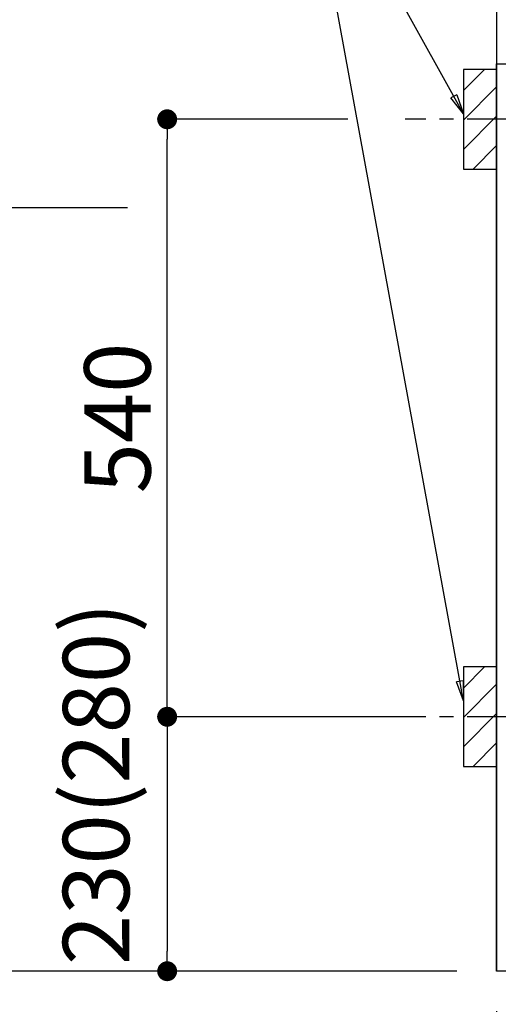
# Model space of a CAD drawing. Extents: x 163 to 26285, y 210 to 8610.
# Drawn here: x 15156 to 15589, y 2138 to 3027 of the extents above; entities that cross this region are included whole.
import ezdxf

# ---------------------------------------------------------------- set-up
doc = ezdxf.new("R2010")
doc.units = 0
doc.header["$LTSCALE"] = 50
doc.header["$MEASUREMENT"] = 0
doc.linetypes.add('CENTER', pattern=[2, 1.25, -0.25, 0.25, -0.25])
doc.layers.get('0').update_dxf_attribs({"linetype": 'CONTINUOUS'})
for name, color, linetype in [('111-壁仕上', 3, 'CONTINUOUS'), ('120-キャビネット（外）', 7, 'CONTINUOUS'), ('150-機器', 8, 'CONTINUOUS'), ('160-文字', 254, 'CONTINUOUS'), ('166-寸法B', 11, 'CONTINUOUS'), ('180-補助', 161, 'CONTINUOUS')]:
    doc.layers.add(name, color=color, linetype=linetype)
doc.styles.add('KH001', font='txt')
doc.dimstyles.new('KH1xx030', dxfattribs={"dimscale": 30, "dimtxt": 2, "dimasz": 0.6, "dimexe": 0.3, "dimexo": 1.2, "dimgap": 0.5, "dimtad": 3, "dimdec": 1, "dimdsep": 46, "dimlunit": 6, "dimtxsty": 'KH001', "dimblk": 'DOT', "dimcen": 1, "dimdle": 1, "dimclrd": 256, "dimclre": 256, "dimclrt": 256, "dimadec": 0, "dimazin": 0, "dimtfac": 1, "dimtdec": 1, "dimtix": 1, "dimtmove": 2, "dimatfit": 3, "dimldrblk": 'CLOSEDBLANK', "dimfxl": 1, "dimtolj": 1, "dimtzin": 0, "dimlwd": -1, "dimlwe": -1, "dimarcsym": 0})

# ---------------------------------------------------------------- blocks, each defined once
blk = doc.blocks.new('_Dot')
at = {"color": 0, "linetype": 'ByBlock', "lineweight": -2}
blk.add_line((-0.5, 0), (-1, 0), dxfattribs=at)
at = {"color": 0, "linetype": 'ByBlock', "const_width": 0.5}
blk.add_lwpolyline([(-0.25, 0, 1), (0.25, 0, 1)], format="xyb", close=True, dxfattribs=at)
blk = doc.blocks.new('*D113')
at = {"layer": '166-寸法B', "transparency": 16777216}
for p, q in [((15587.68, 2131.49), (15587.68, 1645.49)), ((17875.68, 2131.49), (17875.68, 1645.49)), ((17857.68, 1654.49), (15605.68, 1654.49))]:
    blk.add_line(p, q, dxfattribs=at)
at = {"layer": '166-寸法B', "transparency": 16777216, "xscale": 18, "yscale": 18, "zscale": 18, "rotation": 180}
blk.add_blockref('_Dot', (15587.68, 1654.49), dxfattribs=at)
at = {"layer": '166-寸法B', "transparency": 16777216, "xscale": 18, "yscale": 18, "zscale": 18}
blk.add_blockref('_Dot', (17875.68, 1654.49), dxfattribs=at)
at = {"layer": '166-寸法B', "transparency": 16777216, "insert": (16731.68, 1703.3), "char_height": 60, "attachment_point": 5, "style": 'KH001'}
blk.add_mtext('\\A1;2,288', dxfattribs=at)
blk = doc.blocks.new('_ClosedBlank')
at = {"color": 0, "linetype": 'ByBlock', "lineweight": -2}
for p, q in [((-1, 0.167), (0, 0)), ((-1, 0.167), (-1, -0.167)), ((0, 0), (-1, -0.167))]:
    blk.add_line(p, q, dxfattribs=at)
blk = doc.blocks.new('*D117')
at = {"layer": '166-寸法B', "transparency": 16777216}
for p, q in [((15587.68, 2131.49), (15587.68, 1451.4)), ((17878.68, 2131.49), (17878.68, 1451.4)), ((17860.68, 1460.4), (15605.68, 1460.4))]:
    blk.add_line(p, q, dxfattribs=at)
at = {"layer": '166-寸法B', "transparency": 16777216, "xscale": 18, "yscale": 18, "zscale": 18, "rotation": 180}
blk.add_blockref('_Dot', (15587.68, 1460.4), dxfattribs=at)
at = {"layer": '166-寸法B', "transparency": 16777216, "xscale": 18, "yscale": 18, "zscale": 18}
blk.add_blockref('_Dot', (17878.68, 1460.4), dxfattribs=at)
at = {"layer": '166-寸法B', "transparency": 16777216, "insert": (16733.18, 1509.2), "char_height": 60, "attachment_point": 5, "style": 'KH001'}
blk.add_mtext('\\A1;2,291', dxfattribs=at)
blk = doc.blocks.new('*D143')
at = {"layer": '166-寸法B', "transparency": 16777216}
for p, q in [((15587.68, 3058.49), (15587.68, 3382.97)), ((15617.68, 3373.97), (15046.33, 3373.97))]:
    blk.add_line(p, q, dxfattribs=at)
at = {"layer": '166-寸法B', "transparency": 16777216, "insert": (15332, 3423.39), "char_height": 60, "attachment_point": 5, "style": 'KH001'}
blk.add_mtext('\\A1;IHｺﾝｾﾝﾄ位置', dxfattribs=at)
blk = doc.blocks.new('_None')
blk = doc.blocks.new('*D144')
at = {"layer": '166-寸法B', "transparency": 16777216}
for p, q in [((15587.68, 2131.49), (15587.68, 1918.49)), ((16881.68, 2131.49), (16881.68, 1918.49)), ((15605.68, 1927.49), (16863.68, 1927.49))]:
    blk.add_line(p, q, dxfattribs=at)
at = {"layer": '166-寸法B', "transparency": 16777216, "xscale": 18, "yscale": 18, "zscale": 18, "rotation": 180}
blk.add_blockref('_Dot', (15587.68, 1927.49), dxfattribs=at)
at = {"layer": '166-寸法B', "transparency": 16777216, "xscale": 18, "yscale": 18, "zscale": 18}
blk.add_blockref('_Dot', (16881.68, 1927.49), dxfattribs=at)
at = {"layer": '166-寸法B', "transparency": 16777216, "insert": (16234.68, 1976.3), "char_height": 60, "attachment_point": 5, "style": 'KH001'}
blk.add_mtext('\\A1;1,294', dxfattribs=at)
blk = doc.blocks.new('*D145')
at = {"layer": '166-寸法B', "transparency": 16777216}
for p, q in [((15253.83, 2857.49), (14895.99, 2857.49)), ((14904.99, 2839.49), (14904.99, 2185.49)), ((15551.68, 2167.49), (14895.99, 2167.49))]:
    blk.add_line(p, q, dxfattribs=at)
at = {"layer": '166-寸法B', "transparency": 16777216, "xscale": 18, "yscale": 18, "zscale": 18}
for p, rotation in [((14904.99, 2857.49), 90), ((14904.99, 2167.49), 270)]:
    blk.add_blockref('_Dot', p, dxfattribs=dict(at, rotation=rotation))
at = {"layer": '166-寸法B', "transparency": 16777216, "insert": (14854.96, 2512.49), "char_height": 60, "attachment_point": 5, "rotation": 90, "style": 'KH001'}
blk.add_mtext('\\A1;690(740)', dxfattribs=at)
blk = doc.blocks.new('*D146')
at = {"layer": '166-寸法B', "transparency": 16777216}
for p, q in [((14904.99, 2197.49), (14904.99, 1627.33)), ((15551.68, 2167.49), (14895.99, 2167.49))]:
    blk.add_line(p, q, dxfattribs=at)
at = {"layer": '166-寸法B', "transparency": 16777216, "insert": (14855.57, 1911.22), "char_height": 60, "attachment_point": 5, "rotation": 90, "style": 'KH001'}
blk.add_mtext('\\A1;IHｺﾝｾﾝﾄ位置', dxfattribs=at)
blk = doc.blocks.new('*D147')
at = {"layer": '166-寸法B', "transparency": 16777216}
for p, q in [((15453.24, 2937.49), (15280.83, 2937.49)), ((15289.83, 2415.49), (15289.83, 2919.49)), ((15508.32, 2397.49), (15280.83, 2397.49))]:
    blk.add_line(p, q, dxfattribs=at)
at = {"layer": '166-寸法B', "transparency": 16777216, "xscale": 18, "yscale": 18, "zscale": 18}
for p, rotation in [((15289.83, 2937.49), 90), ((15289.83, 2397.49), 270)]:
    blk.add_blockref('_Dot', p, dxfattribs=dict(at, rotation=rotation))
at = {"layer": '166-寸法B', "transparency": 16777216, "insert": (15244.83, 2667.49), "char_height": 60, "attachment_point": 5, "rotation": 90, "style": 'KH001'}
blk.add_mtext('\\A1;540', dxfattribs=at)
blk = doc.blocks.new('*D148')
at = {"layer": '166-寸法B', "transparency": 16777216}
for p, q in [((15508.32, 2397.49), (15280.83, 2397.49)), ((15289.83, 2379.49), (15289.83, 2185.49)), ((15551.68, 2167.49), (15280.83, 2167.49))]:
    blk.add_line(p, q, dxfattribs=at)
at = {"layer": '166-寸法B', "transparency": 16777216, "xscale": 18, "yscale": 18, "zscale": 18}
for p, rotation in [((15289.83, 2397.49), 90), ((15289.83, 2167.49), 270)]:
    blk.add_blockref('_Dot', p, dxfattribs=dict(at, rotation=rotation))
at = {"layer": '166-寸法B', "transparency": 16777216, "insert": (15225.57, 2337.04), "char_height": 60, "attachment_point": 5, "rotation": 90, "style": 'KH001'}
blk.add_mtext('\\A1;230(280)', dxfattribs=at)
blk = doc.blocks.new('*D169')
at = {"layer": '166-寸法B', "transparency": 16777216}
for p, q in [((14799.06, 2167.49), (14799.06, 2185.49)), ((15551.68, 2167.49), (14790.06, 2167.49)), ((14799.06, 2167.49), (14799.06, 1531.38)), ((14799.06, 1531.38), (14799.06, 1513.38))]:
    blk.add_line(p, q, dxfattribs=at)
at = {"layer": '166-寸法B', "transparency": 16777216, "insert": (14747.36, 1849.44), "char_height": 60, "attachment_point": 5, "rotation": 90, "style": 'KH001'}
blk.add_mtext('\\A1;側方排気ﾀﾞｸﾄ位置', dxfattribs=at)
blk = doc.blocks.new('*D171')
at = {"layer": '166-寸法B', "transparency": 16777216}
for p, q in [((14949.22, 4397.49), (14790.06, 4397.49)), ((14799.06, 4379.49), (14799.06, 2185.49)), ((15551.68, 2167.49), (14790.06, 2167.49))]:
    blk.add_line(p, q, dxfattribs=at)
at = {"layer": '166-寸法B', "transparency": 16777216, "xscale": 18, "yscale": 18, "zscale": 18}
for p, rotation in [((14799.06, 4397.49), 90), ((14799.06, 2167.49), 270)]:
    blk.add_blockref('_Dot', p, dxfattribs=dict(at, rotation=rotation))
at = {"layer": '166-寸法B', "transparency": 16777216, "insert": (14750.25, 3282.49), "char_height": 60, "attachment_point": 5, "rotation": 90, "style": 'KH001'}
blk.add_mtext('\\A1;2,230～2275', dxfattribs=at)
blk = doc.blocks.new('*D172')
at = {"layer": '166-寸法B', "transparency": 16777216}
for p, q in [((15310.14, 3892.49), (14655.02, 3892.49)), ((14664.02, 3874.49), (14664.02, 2185.49)), ((15551.68, 2167.49), (14655.02, 2167.49))]:
    blk.add_line(p, q, dxfattribs=at)
at = {"layer": '166-寸法B', "transparency": 16777216, "xscale": 18, "yscale": 18, "zscale": 18}
for p, rotation in [((14664.02, 3892.49), 90), ((14664.02, 2167.49), 270)]:
    blk.add_blockref('_Dot', p, dxfattribs=dict(at, rotation=rotation))
at = {"layer": '166-寸法B', "transparency": 16777216, "insert": (14615.21, 3029.99), "char_height": 60, "attachment_point": 5, "rotation": 90, "style": 'KH001'}
blk.add_mtext('\\A1;1,725', dxfattribs=at)

msp = doc.modelspace()

# ---------------------------------------------------------------- hatches: boundary and pattern name
at = {"layer": '180-補助'}
h = msp.add_hatch(dxfattribs=at)
h.set_pattern_fill('ANSI31', color=256, scale=150, style=0)
h.set_pattern_definition([(45, (-439182.851, 2795.253), (-13.25825215, 13.25825215), [])])
h.paths.add_polyline_path([(15557.68, 2892.49), (15587.68, 2892.49), (15587.68, 2982.49), (15557.68, 2982.49)])
h = msp.add_hatch(dxfattribs=at)
h.set_pattern_fill('ANSI31', color=256, scale=150, style=0)
h.set_pattern_definition([(45, (-439182.851, 2255.253), (-13.25825215, 13.25825215), [])])
h.paths.add_polyline_path([(15557.68, 2352.49), (15587.68, 2352.49), (15587.68, 2442.49), (15557.68, 2442.49)])

# ---------------------------------------------------------------- linework, layer by layer
at = {"layer": '111-壁仕上', "ltscale": 2}
for p in [(15587.68, 4567.49), (18612.95, 2167.49)]:
    msp.add_line(p, (15587.68, 2167.49), dxfattribs=at)
at = {"layer": '120-キャビネット（外）', "color": 6}
msp.add_lwpolyline([(15587.68, 2987.49), (15606.68, 2987.49), (15606.68, 2167.49), (15587.68, 2167.49)], close=True, dxfattribs=at)
at = {"layer": '150-機器', "color": 253, "linetype": 'Continuous'}
for points in [[(15557.68, 2892.49), (15587.68, 2892.49), (15587.68, 2982.49), (15557.68, 2982.49)], [(15557.68, 2352.49), (15587.68, 2352.49), (15587.68, 2442.49), (15557.68, 2442.49)]]:
    msp.add_lwpolyline(points, close=True, dxfattribs=at)
at = {"layer": '180-補助', "linetype": 'CENTER'}
for p, q in [((15723.63, 2937.49), (15504.89, 2937.49)), ((15723.63, 2397.49), (15504.89, 2397.49))]:
    msp.add_line(p, q, dxfattribs=at)

# ---------------------------------------------------------------- dimensions: what is measured, and where the dimension line sits
at = {"layer": '166-寸法B'}
for base, p1, p2, text, override, picture, middle in [((14799.06, 2167.49), (14985.22, 4397.49), (15587.68, 2167.49), '<>～2275', {"dimpost": ''}, '*D171', (14750.25, 3282.49)), ((14904.99, 1657.33), (15587.68, 2167.49), (15475.85, 1657.33), 'IHｺﾝｾﾝﾄ位置', {"dimjust": 2, "dimblk1": 'None', "dimblk2": 'None', "dimsah": 1, "dimse2": 1}, '*D146', (14855.57, 1911.22)), ((14799.06, 1531.38), (15587.68, 2167.49), (15364.3, 1531.38), '側方排気ﾀﾞｸﾄ位置', {"dimblk1": 'None', "dimblk2": 'None', "dimsah": 1, "dimse2": 1}, '*D169', (14747.36, 1849.44))]:
    dim = msp.add_linear_dim(base=base, p1=p1, p2=p2, angle=90, text=text, dimstyle='KH1xx030', override=override, dxfattribs=at)
    dim.commit()
    dim.dimension.update_dxf_attribs({"geometry": picture, "text_midpoint": middle})
for base, p1, p2, override, picture, middle in [((14664.02, 2167.49), (15346.14, 3892.49), (15587.68, 2167.49), {"dimpost": ''}, '*D172', (14615.21, 3029.99)), ((15289.83, 2937.49), (15544.32, 2397.49), (15489.24, 2937.49), {"dimpost": ''}, '*D147', (15244.83, 2667.49)), ((14904.99, 2167.49), (15289.83, 2857.49), (15587.68, 2167.49), {"dimpost": '(740)'}, '*D145', (14854.96, 2512.49))]:
    dim = msp.add_linear_dim(base=base, p1=p1, p2=p2, angle=90, dimstyle='KH1xx030', override=override, dxfattribs=at)
    dim.commit()
    dim.dimension.update_dxf_attribs({"geometry": picture, "text_midpoint": middle})
dim = msp.add_linear_dim(base=(15076.33, 3373.97), p1=(15587.68, 3022.49), p2=(15076.33, 2941.61), text='IHｺﾝｾﾝﾄ位置', dimstyle='KH1xx030', override={"dimblk1": 'None', "dimblk2": 'None', "dimsah": 1, "dimse2": 1}, dxfattribs=at)
dim.commit()
dim.dimension.update_dxf_attribs({"geometry": '*D143', "text_midpoint": (15332, 3423.39)})
dim = msp.add_linear_dim(base=(15289.83, 2167.49), p1=(15544.32, 2397.49), p2=(15587.68, 2167.49), angle=90, dimstyle='KH1xx030', override={"dimpost": '(280)', "dimtmove": 1}, dxfattribs=at)
dim.commit()
dim.dimension.update_dxf_attribs({"geometry": '*D148', "text_midpoint": (15275.59, 2337.04), "dimtype": 128})
dim = msp.add_linear_dim(base=(15587.68, 1654.49), p1=(17875.68, 2167.49), p2=(15587.68, 2167.49), angle=180, dimstyle='KH1xx030', dxfattribs=at)
dim.commit()
dim.dimension.update_dxf_attribs({"geometry": '*D113', "text_midpoint": (16731.68, 1703.3)})
for base, p1, p2, picture, middle in [((15587.68, 1460.4), (17878.68, 2167.49), (15587.68, 2167.49), '*D117', (16733.18, 1509.2)), ((16881.68, 1927.49), (15587.68, 2167.49), (16881.68, 2167.49), '*D144', (16234.68, 1976.3))]:
    dim = msp.add_linear_dim(base=base, p1=p1, p2=p2, dimstyle='KH1xx030', dxfattribs=at)
    dim.commit()
    dim.dimension.update_dxf_attribs({"geometry": picture, "text_midpoint": middle})

# ---------------------------------------------------------------- leaders
at = {"layer": '160-文字', "annotation_type": 0, "has_hookline": 1, "hookline_direction": 1, "text_width": 303.96}
msp.add_leader([(15557.68, 2942.49), (15413.04, 3202.92), (15395.04, 3202.92)], dimstyle='KH1xx030', override={"dimgap": 0.5, "dimtad": 1}, dxfattribs=at)
at = {"layer": '160-文字'}
msp.add_leader([(15557.68, 2411.84), (15413.04, 3202.92)], dimstyle='KH1xx030', override={"dimgap": 0.5, "dimtad": 1}, dxfattribs=at)

doc.saveas('drawing.dxf')
